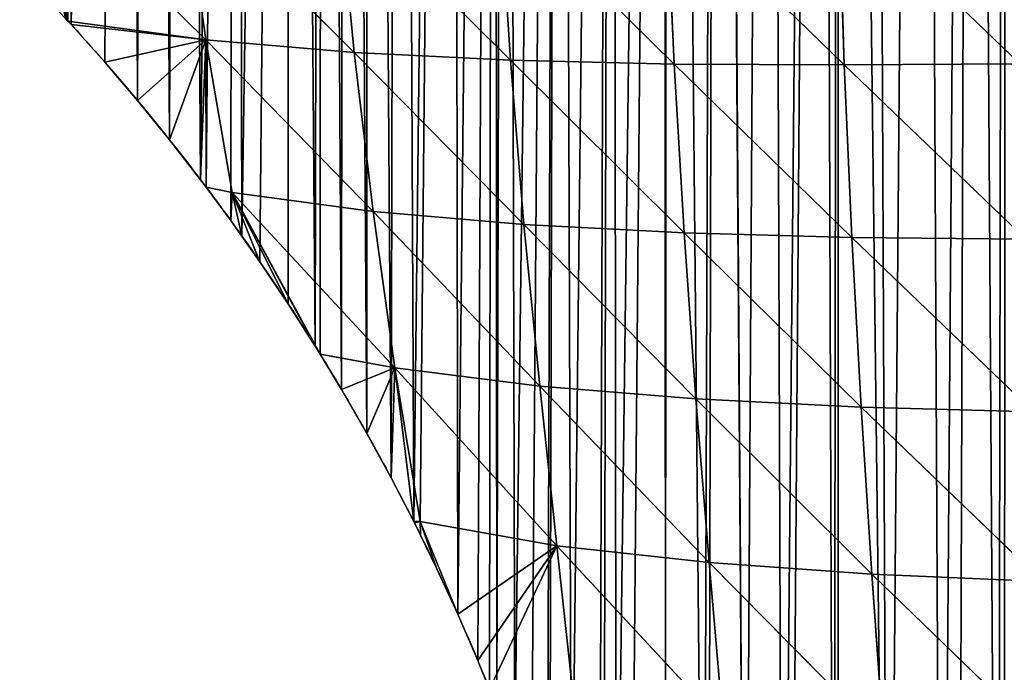
# Model space of a CAD drawing. Extents: x 0 to 4380, y 0 to 5742.
# Drawn here: x 1908 to 2056, y 3617 to 3715 of the extents above; entities that cross this region are included whole.
import ezdxf

# ---------------------------------------------------------------- set-up
doc = ezdxf.new("R2010")
doc.units = 0
doc.header["$LTSCALE"] = 25.4
doc.layers.get('0').update_dxf_attribs({"color": 13, "linetype": 'CONTINUOUS'})

msp = doc.modelspace()

# ---------------------------------------------------------------- linework, layer by layer
at = {"color": 251}
for p, q in [((1910.75, 3737.44, 43.05), (1915.63, 3715.01, 0.03)), ((1910.75, 3737.44, 43.05), (1915.63, 3715.01, 0.03)), ((1936.29, 3712.19, 49.24), (1910.75, 3737.44, 43.05)), ((1936.29, 3712.19, 49.24), (1910.75, 3737.44, 43.05)), ((1933, 3735.76, 86.1), (1936.29, 3712.19, 49.24)), ((1933, 3735.76, 86.1), (1958.53, 3710.31, 94.69)), ((1933, 3735.76, 86.1), (1958.53, 3710.31, 94.69)), ((1933, 3735.76, 86.1), (1936.29, 3712.19, 49.24)), ((1956.18, 3734.78, 125.84), (1958.53, 3710.31, 94.69)), ((1956.18, 3734.78, 125.84), (1981.97, 3709.16, 135.24)), ((1956.18, 3734.78, 125.84), (1958.53, 3710.31, 94.69)), ((1956.18, 3734.78, 125.84), (1981.97, 3709.16, 135.24)), ((1980.32, 3734.38, 161.6), (1981.97, 3709.16, 135.24)), ((1980.32, 3734.38, 161.6), (2006.52, 3708.57, 170.57)), ((1980.32, 3734.38, 161.6), (1981.97, 3709.16, 135.24)), ((1980.32, 3734.38, 161.6), (2006.52, 3708.57, 170.57)), ((2005.35, 3734.42, 192.99), (2006.52, 3708.57, 170.57)), ((2005.35, 3734.42, 192.99), (2032.04, 3708.43, 200.62)), ((2005.35, 3734.42, 192.99), (2032.04, 3708.43, 200.62)), ((2005.35, 3734.42, 192.99), (2006.52, 3708.57, 170.57)), ((2031.18, 3734.78, 219.86), (2032.04, 3708.43, 200.62)), ((2031.18, 3734.78, 219.86), (2058.36, 3708.61, 225.48)), ((2031.18, 3734.78, 219.86), (2058.36, 3708.61, 225.48)), ((2031.18, 3734.78, 219.86), (2032.04, 3708.43, 200.62)), ((1915.63, 3715.01, 0.03), (1936.29, 3712.19, 49.24)), ((1915.63, 3715.01, 0.03), (1936.29, 3712.19, 49.24)), ((1936.29, 3712.19, 49.24), (1916.1, 3714.51, 0.03)), ((1936.29, 3712.19, 49.24), (1916.1, 3714.51, 0.03)), ((1936.29, 3712.19, 49.24), (1921.15, 3708.85, 0.03)), ((1936.29, 3712.19, 49.24), (1921.15, 3708.85, 0.03)), ((1936.29, 3712.19, 49.24), (1926.07, 3703.08, 0.03)), ((1936.29, 3712.19, 49.24), (1926.07, 3703.08, 0.03)), ((1936.29, 3712.19, 49.24), (1930.86, 3697.2, 0.03)), ((1936.29, 3712.19, 49.24), (1930.86, 3697.2, 0.03)), ((1936.29, 3712.19, 49.24), (1935.52, 3691.22, 0.03)), ((1936.29, 3712.19, 49.24), (1935.52, 3691.22, 0.03)), ((1936.29, 3712.19, 49.24), (1958.53, 3710.31, 94.69)), ((1936.29, 3712.19, 49.24), (1940.25, 3689.29, 11.43)), ((1936.29, 3712.19, 49.24), (1961.38, 3686.44, 62.63)), ((1936.29, 3712.19, 49.24), (1961.38, 3686.44, 62.63)), ((1936.29, 3712.19, 49.24), (1958.53, 3710.31, 94.69)), ((1936.29, 3712.19, 49.24), (1936.34, 3690.1, 0.03)), ((1936.29, 3712.19, 49.24), (1936.34, 3690.1, 0.03)), ((1936.29, 3712.19, 49.24), (1940.25, 3689.29, 11.43)), ((1958.53, 3710.31, 94.69), (1961.38, 3686.44, 62.63)), ((1958.53, 3710.31, 94.69), (1984.01, 3684.49, 107.84)), ((1958.53, 3710.31, 94.69), (1981.97, 3709.16, 135.24)), ((1958.53, 3710.31, 94.69), (1984.01, 3684.49, 107.84)), ((1958.53, 3710.31, 94.69), (1981.97, 3709.16, 135.24)), ((1958.53, 3710.31, 94.69), (1961.38, 3686.44, 62.63)), ((1981.97, 3709.16, 135.24), (2006.52, 3708.57, 170.57)), ((1981.97, 3709.16, 135.24), (1984.01, 3684.49, 107.84)), ((1981.97, 3709.16, 135.24), (2008.01, 3683.25, 146.87)), ((1981.97, 3709.16, 135.24), (1984.01, 3684.49, 107.84)), ((1981.97, 3709.16, 135.24), (2008.01, 3683.25, 146.87)), ((1981.97, 3709.16, 135.24), (2006.52, 3708.57, 170.57)), ((2006.52, 3708.57, 170.57), (2008.01, 3683.25, 146.87)), ((2006.52, 3708.57, 170.57), (2033.17, 3682.56, 179.79)), ((2006.52, 3708.57, 170.57), (2032.04, 3708.43, 200.62)), ((2006.52, 3708.57, 170.57), (2033.17, 3682.56, 179.79)), ((2006.52, 3708.57, 170.57), (2032.04, 3708.43, 200.62)), ((2006.52, 3708.57, 170.57), (2008.01, 3683.25, 146.87)), ((2032.04, 3708.43, 200.62), (2058.36, 3708.61, 225.48)), ((2032.04, 3708.43, 200.62), (2058.36, 3708.61, 225.48)), ((2032.04, 3708.43, 200.62), (2033.17, 3682.56, 179.79)), ((2032.04, 3708.43, 200.62), (2059.26, 3682.3, 206.87)), ((2032.04, 3708.43, 200.62), (2033.17, 3682.56, 179.79)), ((2032.04, 3708.43, 200.62), (2059.26, 3682.3, 206.87)), ((1936.34, 3690.1, 0.03), (1940.25, 3689.29, 11.43)), ((1936.34, 3690.1, 0.03), (1940.25, 3689.29, 11.43)), ((1940.25, 3689.29, 11.43), (1940.03, 3685.12, 0.03)), ((1940.25, 3689.29, 11.43), (1940.03, 3685.12, 0.03)), ((1940.25, 3689.29, 11.43), (1944.41, 3678.93, 0.03)), ((1940.25, 3689.29, 11.43), (1948.64, 3672.64, 0.03)), ((1940.25, 3689.29, 11.43), (1941.69, 3682.77, 0.03)), ((1940.25, 3689.29, 11.43), (1944.41, 3678.93, 0.03)), ((1940.25, 3689.29, 11.43), (1961.38, 3686.44, 62.63)), ((1940.25, 3689.29, 11.43), (1952.72, 3666.25, 0.03)), ((1940.25, 3689.29, 11.43), (1953.43, 3665.09, 0.03)), ((1964.65, 3663.02, 31.07), (1940.25, 3689.29, 11.43)), ((1940.25, 3689.29, 11.43), (1961.38, 3686.44, 62.63)), ((1940.25, 3689.29, 11.43), (1948.64, 3672.64, 0.03)), ((1940.25, 3689.29, 11.43), (1952.72, 3666.25, 0.03)), ((1940.25, 3689.29, 11.43), (1953.43, 3665.09, 0.03)), ((1964.65, 3663.02, 31.07), (1940.25, 3689.29, 11.43)), ((1940.25, 3689.29, 11.43), (1941.69, 3682.77, 0.03)), ((1961.38, 3686.44, 62.63), (1964.65, 3663.02, 31.07)), ((1961.38, 3686.44, 62.63), (1986.38, 3660.27, 80.6)), ((1961.38, 3686.44, 62.63), (1984.01, 3684.49, 107.84)), ((1961.38, 3686.44, 62.63), (1986.38, 3660.27, 80.6)), ((1961.38, 3686.44, 62.63), (1984.01, 3684.49, 107.84)), ((1961.38, 3686.44, 62.63), (1964.65, 3663.02, 31.07)), ((1984.01, 3684.49, 107.84), (1986.38, 3660.27, 80.6)), ((1984.01, 3684.49, 107.84), (2009.78, 3658.37, 122.84)), ((1984.01, 3684.49, 107.84), (2008.01, 3683.25, 146.87)), ((1984.01, 3684.49, 107.84), (1986.38, 3660.27, 80.6)), ((1984.01, 3684.49, 107.84), (2009.78, 3658.37, 122.84)), ((1984.01, 3684.49, 107.84), (2008.01, 3683.25, 146.87)), ((2008.01, 3683.25, 146.87), (2033.17, 3682.56, 179.79)), ((2008.01, 3683.25, 146.87), (2009.78, 3658.37, 122.84)), ((2008.01, 3683.25, 146.87), (2034.55, 3657.14, 158.1)), ((2008.01, 3683.25, 146.87), (2034.55, 3657.14, 158.1)), ((2008.01, 3683.25, 146.87), (2033.17, 3682.56, 179.79)), ((2008.01, 3683.25, 146.87), (2009.78, 3658.37, 122.84)), ((2033.17, 3682.56, 179.79), (2034.55, 3657.14, 158.1)), ((2033.17, 3682.56, 179.79), (2060.39, 3656.44, 186.92)), ((2033.17, 3682.56, 179.79), (2059.26, 3682.3, 206.87)), ((2033.17, 3682.56, 179.79), (2034.55, 3657.14, 158.1)), ((2033.17, 3682.56, 179.79), (2060.39, 3656.44, 186.92)), ((2033.17, 3682.56, 179.79), (2059.26, 3682.3, 206.87)), ((1953.43, 3665.09, 0.03), (1964.65, 3663.02, 31.07)), ((1953.43, 3665.09, 0.03), (1964.65, 3663.02, 31.07)), ((1964.65, 3663.02, 31.07), (1956.66, 3659.77, 0.03)), ((1964.65, 3663.02, 31.07), (1956.66, 3659.77, 0.03)), ((1964.65, 3663.02, 31.07), (1960.45, 3653.2, 0.03)), ((1964.65, 3663.02, 31.07), (1960.45, 3653.2, 0.03)), ((1964.65, 3663.02, 31.07), (1964.09, 3646.54, 0.03)), ((1964.65, 3663.02, 31.07), (1964.09, 3646.54, 0.03)), ((1964.65, 3663.02, 31.07), (1968.42, 3640.01, 0.03)), ((1964.65, 3663.02, 31.07), (1988.95, 3636.34, 54.83)), ((1964.65, 3663.02, 31.07), (1986.38, 3660.27, 80.6)), ((1964.65, 3663.02, 31.07), (1988.95, 3636.34, 54.83)), ((1964.65, 3663.02, 31.07), (1986.38, 3660.27, 80.6)), ((1964.65, 3663.02, 31.07), (1967.48, 3639.99, 0.03)), ((1964.65, 3663.02, 31.07), (1967.48, 3639.99, 0.03)), ((1964.65, 3663.02, 31.07), (1968.42, 3640.01, 0.03)), ((1986.38, 3660.27, 80.6), (1988.95, 3636.34, 54.83)), ((1986.38, 3660.27, 80.6), (2011.77, 3633.84, 99.43)), ((1986.38, 3660.27, 80.6), (2009.78, 3658.37, 122.84)), ((1986.38, 3660.27, 80.6), (1988.95, 3636.34, 54.83)), ((1986.38, 3660.27, 80.6), (2011.77, 3633.84, 99.43)), ((1986.38, 3660.27, 80.6), (2009.78, 3658.37, 122.84)), ((2009.78, 3658.37, 122.84), (2011.77, 3633.84, 99.43)), ((2009.78, 3658.37, 122.84), (2036.15, 3632.11, 136.19)), ((2009.78, 3658.37, 122.84), (2034.55, 3657.14, 158.1)), ((2009.78, 3658.37, 122.84), (2036.15, 3632.11, 136.19)), ((2009.78, 3658.37, 122.84), (2034.55, 3657.14, 158.1)), ((2009.78, 3658.37, 122.84), (2011.77, 3633.84, 99.43)), ((2034.55, 3657.14, 158.1), (2036.15, 3632.11, 136.19)), ((2034.55, 3657.14, 158.1), (2061.73, 3630.99, 166.07)), ((2034.55, 3657.14, 158.1), (2060.39, 3656.44, 186.92)), ((2034.55, 3657.14, 158.1), (2061.73, 3630.99, 166.07)), ((2034.55, 3657.14, 158.1), (2060.39, 3656.44, 186.92)), ((2034.55, 3657.14, 158.1), (2036.15, 3632.11, 136.19)), ((1967.48, 3639.99, 0.03), (1968.42, 3640.01, 0.03)), ((1967.48, 3639.99, 0.03), (1968.42, 3640.01, 0.03)), ((1967.48, 3639.99, 0.03), (1968.42, 3640.01, 0.03)), ((1968.42, 3640.01, 0.03), (1967.57, 3639.81, 0.03)), ((1968.42, 3640.01, 0.03), (1967.57, 3639.81, 0.03)), ((1968.42, 3640.01, 0.03), (1988.95, 3636.34, 54.83)), ((1968.42, 3640.01, 0.03), (1968.48, 3637.94, 0.03)), ((1968.42, 3640.01, 0.03), (1970.9, 3632.99, 0.03)), ((1968.42, 3640.01, 0.03), (1974.07, 3626.1, 0.03)), ((1968.42, 3640.01, 0.03), (1974.07, 3626.1, 0.03)), ((1968.42, 3640.01, 0.03), (1988.95, 3636.34, 54.83)), ((1968.42, 3640.01, 0.03), (1974.07, 3626.1, 0.03)), ((1968.42, 3640.01, 0.03), (1970.9, 3632.99, 0.03)), ((1968.42, 3640.01, 0.03), (1968.48, 3637.94, 0.03)), ((1988.95, 3636.34, 54.83), (1974.07, 3626.1, 0.03)), ((1988.95, 3636.34, 54.83), (1974.07, 3626.1, 0.03)), ((1988.95, 3636.34, 54.83), (1977.08, 3619.15, 0.03)), ((1988.95, 3636.34, 54.83), (1977.08, 3619.15, 0.03)), ((1988.95, 3636.34, 54.83), (1978.84, 3614.81, 0.03)), ((1988.95, 3636.34, 54.83), (1978.84, 3614.81, 0.03)), ((1988.95, 3636.34, 54.83), (2011.77, 3633.84, 99.43)), ((1988.95, 3636.34, 54.83), (1991.51, 3612.44, 33)), ((1988.95, 3636.34, 54.83), (2013.89, 3609.52, 77.58)), ((1988.95, 3636.34, 54.83), (2013.89, 3609.52, 77.58)), ((1988.95, 3636.34, 54.83), (2011.77, 3633.84, 99.43)), ((1988.95, 3636.34, 54.83), (1991.51, 3612.44, 33)), ((2011.77, 3633.84, 99.43), (2013.89, 3609.52, 77.58)), ((2011.77, 3633.84, 99.43), (2037.94, 3607.4, 114.46)), ((2011.77, 3633.84, 99.43), (2036.15, 3632.11, 136.19)), ((2011.77, 3633.84, 99.43), (2037.94, 3607.4, 114.46)), ((2011.77, 3633.84, 99.43), (2036.15, 3632.11, 136.19)), ((2011.77, 3633.84, 99.43), (2013.89, 3609.52, 77.58)), ((2036.15, 3632.11, 136.19), (2061.73, 3630.99, 166.07)), ((2036.15, 3632.11, 136.19), (2037.94, 3607.4, 114.46)), ((2036.15, 3632.11, 136.19), (2063.26, 3605.93, 144.55)), ((2036.15, 3632.11, 136.19), (2037.94, 3607.4, 114.46)), ((2036.15, 3632.11, 136.19), (2063.26, 3605.93, 144.55)), ((2036.15, 3632.11, 136.19), (2061.73, 3630.99, 166.07))]:
    msp.add_line(p, q, dxfattribs=at)
at = {"color": 251, "extrusion": (-1.2973e-19, -5.56961e-20, -1)}
msp.add_arc((-1671.89, 3491.15, -0.03), 330.95, 137.3393, 137.4342, dxfattribs=at)
msp.add_arc((-1671.89, 3491.15, -0.03), 330.95, 137.3393, 137.4342, dxfattribs=at)
at = {"color": 251, "extrusion": (-1.29742e-19, -5.55655e-20, -1)}
msp.add_arc((-1671.89, 3491.15, -0.03), 330.95, 137.4342, 143.0457, dxfattribs=at)
msp.add_arc((-1671.89, 3491.15, -0.03), 330.95, 137.4342, 143.0457, dxfattribs=at)
msp.add_arc((-1671.89, 3491.15, -0.03), 330.95, 137.4342, 143.0457, dxfattribs=at)
msp.add_arc((-1671.89, 3491.15, -0.03), 330.95, 137.4342, 143.0457, dxfattribs=at)
msp.add_arc((-1671.89, 3491.15, -0.03), 330.95, 137.4342, 143.0457, dxfattribs=at)
msp.add_arc((-1671.89, 3491.15, -0.03), 330.95, 137.4342, 143.0457, dxfattribs=at)
msp.add_arc((-1671.89, 3491.15, -0.03), 330.95, 137.4342, 143.0457, dxfattribs=at)
at = {"color": 251, "extrusion": (-1.30288e-19, -4.82874e-20, -1)}
msp.add_arc((-1671.89, 3491.15, -0.03), 330.95, 143.0457, 144.6169, dxfattribs=at)
msp.add_arc((-1671.89, 3491.15, -0.03), 330.95, 143.0457, 144.6169, dxfattribs=at)
msp.add_arc((-1671.89, 3491.15, -0.03), 330.95, 143.0457, 144.6169, dxfattribs=at)
at = {"color": 251, "extrusion": (-1.30373e-19, -4.63774e-20, -1)}
msp.add_arc((-1671.89, 3491.15, -0.03), 330.95, 144.6169, 148.2919, dxfattribs=at)
msp.add_arc((-1671.89, 3491.15, -0.03), 330.95, 144.6169, 148.2919, dxfattribs=at)
msp.add_arc((-1671.89, 3491.15, -0.03), 330.95, 144.6169, 148.2919, dxfattribs=at)
msp.add_arc((-1671.89, 3491.15, -0.03), 330.95, 144.6169, 148.2919, dxfattribs=at)
msp.add_arc((-1671.89, 3491.15, -0.03), 330.95, 144.6169, 148.2919, dxfattribs=at)
at = {"color": 251, "extrusion": (-1.30487e-19, -4.21131e-20, -1)}
msp.add_arc((-1671.89, 3491.15, -0.03), 330.95, 148.2919, 153.2737, dxfattribs=at)
msp.add_arc((-1671.89, 3491.15, -0.03), 330.95, 148.2919, 153.2737, dxfattribs=at)
msp.add_arc((-1671.89, 3491.15, -0.03), 330.95, 148.2919, 153.2737, dxfattribs=at)
msp.add_arc((-1671.89, 3491.15, -0.03), 330.95, 148.2919, 153.2737, dxfattribs=at)
msp.add_arc((-1671.89, 3491.15, -0.03), 330.95, 148.2919, 153.2737, dxfattribs=at)
at = {"color": 251, "extrusion": (-1.3055e-19, -3.67713e-20, -1)}
msp.add_arc((-1671.89, 3491.15, -0.03), 330.95, 153.2737, 153.6693, dxfattribs=at)
msp.add_arc((-1671.89, 3491.15, -0.03), 330.95, 153.2737, 153.6693, dxfattribs=at)
at = {"color": 251, "extrusion": (-1.3056e-19, -3.637e-20, -1)}
msp.add_arc((-1671.89, 3491.15, -0.03), 330.95, 153.6693, 155.9345, dxfattribs=at)
msp.add_arc((-1671.89, 3491.15, -0.03), 330.95, 153.6693, 155.9345, dxfattribs=at)
at = {"color": 251, "extrusion": (-1.30759e-19, -3.3708e-20, -1)}
msp.add_arc((-1671.89, 3491.15, -0.03), 330.95, 155.9345, 158.0578, dxfattribs=at)
msp.add_arc((-1671.89, 3491.15, -0.03), 330.95, 155.9345, 158.0578, dxfattribs=at)
msp.add_arc((-1671.89, 3491.15, -0.03), 330.95, 155.9345, 158.0578, dxfattribs=at)

# ---------------------------------------------------------------- meshes
at = {"color": 251}
mesh = msp.add_polyface(dxfattribs=at)
corners = [(1819.8, 3787.2, 0.03), (1821.99, 4187.94, 0.03), (1826.55, 3783.74, 0.03), (1825.19, 4187.43, 0.03), (1830.65, 4186.55, 0.03), (1833.21, 3780.12, 0.03), (1839.28, 4185.03, 0.03), (1836.94, 3777.98, 0.03), (1839.79, 3776.35, 0.03), (1847.89, 4183.39, 0.03), (1846.28, 3772.42, 0.03), (1852.68, 3768.35, 0.03), (1850.83, 4182.79, 0.03), (1856.48, 4181.64, 0.03), (1858.62, 3764.38, 0.03), (1865.04, 4179.76, 0.03), (1858.98, 3764.14, 0.03), (1862.92, 3761.37, 0.03), (1865.19, 3759.78, 0.03), (1873.57, 4177.76, 0.03), (1871.29, 3755.28, 0.03), (1877.29, 3750.64, 0.03), (1876.49, 4177.03, 0.03), (1882.08, 4175.64, 0.03), (1883.18, 3745.87, 0.03), (1890.55, 4173.41, 0.03), (1888.96, 3740.96, 0.03), (1889.01, 3740.91, 0.03), (1890.28, 3739.79, 0.03), (1894.63, 3735.92, 0.03), (1890.68, 4173.37, 0.03), (1898.99, 4171.05, 0.03), (1900.18, 3730.75, 0.03), (1902.2, 4170.11, 0.03), (1905.61, 3725.46, 0.03), (1907.4, 4168.58, 0.03), (1910.92, 3720.04, 0.03), (1915.78, 4165.99, 0.03), (1915.25, 3715.41, 0.03), (1916.1, 3714.51, 0.03), (1924.11, 4163.29, 0.03), (1926.07, 3703.08, 0.03), (1927.94, 4161.99, 0.03), (1930.86, 3697.2, 0.03), (1932.41, 4160.46, 0.03)]
mesh.append_faces([[corners[k] for k in face] for face in [(0, 1, 2), (2, 4, 5), (5, 6, 7), (7, 6, 8), (8, 9, 10), (10, 9, 11), (11, 13, 14), (14, 15, 16), (16, 15, 17), (17, 15, 18), (18, 19, 20), (20, 19, 21), (21, 23, 24), (24, 25, 26), (26, 25, 27), (27, 25, 28), (28, 25, 29), (29, 31, 32), (32, 33, 34), (34, 35, 36), (36, 37, 38)]], dxfattribs={"vtx0": -1, "vtx1": -1, "color": 251})
mesh.append_faces([[corners[k] for k in face] for face in [(2, 1, 3), (2, 3, 4), (5, 4, 6), (8, 6, 9), (11, 9, 12), (11, 12, 13), (14, 13, 15), (18, 15, 19), (21, 19, 22), (21, 22, 23), (24, 23, 25), (29, 25, 30), (29, 30, 31), (32, 31, 33), (34, 33, 35), (36, 35, 37), (39, 37, 40), (41, 40, 42), (43, 42, 44)]], dxfattribs={"vtx0": -1, "vtx2": -1, "color": 251})
mesh = msp.add_polyface(dxfattribs=at)
corners = [(1915.25, 3715.41, 0.03), (1915.78, 4165.99, 0.03), (1915.63, 3715.01, 0.03), (1916.1, 3714.51, 0.03), (1924.11, 4163.29, 0.03), (1921.15, 3708.85, 0.03), (1926.07, 3703.08, 0.03), (1927.94, 4161.99, 0.03), (1930.86, 3697.2, 0.03), (1932.41, 4160.46, 0.03), (1935.52, 3691.22, 0.03), (1940.67, 4157.53, 0.03), (1936.34, 3690.1, 0.03), (1940.03, 3685.12, 0.03), (1941.69, 3682.77, 0.03), (1948.88, 4154.47, 0.03), (1944.41, 3678.93, 0.03), (1948.64, 3672.64, 0.03), (1952.72, 3666.25, 0.03), (1953.71, 4152.6, 0.03), (1953.43, 3665.09, 0.03), (1956.66, 3659.77, 0.03), (1957.05, 4151.3, 0.03), (1960.45, 3653.2, 0.03), (1960.59, 4149.87, 0.03), (1964.09, 3646.54, 0.03), (1965.18, 4148.02, 0.03), (1967.48, 3639.99, 0.03), (1973.26, 4144.62, 0.03), (1968.42, 3640.01, 0.03), (1974.07, 3626.1, 0.03), (1979.52, 4141.89, 0.03), (1977.08, 3619.15, 0.03), (1978.84, 3614.81, 0.03), (1979.93, 3612.12, 0.03), (1981.29, 4141.11, 0.03), (1982.63, 3605.03, 0.03), (1989.27, 4137.49, 0.03), (1985.15, 3597.88, 0.03), (1987.52, 3590.67, 0.03), (1987.9, 3589.56, 0.03), (1991.14, 3580.13, 0.03), (1997.21, 4133.76, 0.03), (1995.32, 3569.8, 0.03), (1995.98, 3568.36, 0.03), (1997.85, 3564.35, 0.03), (2005.08, 4129.92, 0.03), (2000.02, 3559.69, 0.03), (2005.25, 3549.84, 0.03), (2005.37, 4129.77, 0.03), (2010.98, 3540.28, 0.03), (2012.91, 4125.97, 0.03), (2011.68, 3539.24, 0.03), (2017.2, 3531.03, 0.03), (2020.67, 4121.9, 0.03), (2022.77, 3523.62, 0.03), (2028.38, 4117.73, 0.03), (2023.9, 3522.12, 0.03), (2030.46, 3514.27, 0.03), (2031.27, 4116.12, 0.03), (2031.05, 3513.56, 0.03)]
mesh.append_faces([[corners[k] for k in face] for face in [(0, 1, 2), (2, 1, 3), (3, 4, 5), (5, 4, 6), (6, 7, 8), (8, 9, 10), (10, 11, 12), (12, 11, 13), (13, 11, 14), (14, 15, 16), (16, 15, 17), (17, 15, 18), (18, 19, 20), (20, 19, 21), (21, 22, 23), (23, 24, 25), (25, 26, 27), (27, 28, 29), (29, 28, 30), (30, 31, 32), (32, 31, 33), (33, 31, 34), (34, 35, 36), (36, 37, 38), (38, 37, 39), (39, 37, 40), (40, 37, 41), (41, 42, 43), (43, 42, 44), (44, 42, 45), (45, 46, 47), (47, 46, 48), (48, 49, 50), (50, 51, 52), (52, 51, 53), (53, 54, 55), (55, 56, 57), (57, 56, 58), (58, 59, 60)]], dxfattribs={"vtx0": -1, "vtx1": -1, "color": 251})
mesh = msp.add_polyface(dxfattribs=at)
corners = [(1935.52, 3691.22, 0.03), (1932.41, 4160.46, 0.03), (1940.67, 4157.53, 0.03), (1941.69, 3682.77, 0.03), (1948.88, 4154.47, 0.03), (1952.72, 3666.25, 0.03), (1953.71, 4152.6, 0.03), (1956.66, 3659.77, 0.03), (1957.05, 4151.3, 0.03), (1960.45, 3653.2, 0.03), (1960.59, 4149.87, 0.03), (1964.09, 3646.54, 0.03), (1965.18, 4148.02, 0.03), (1967.48, 3639.99, 0.03), (1973.26, 4144.62, 0.03), (1974.07, 3626.1, 0.03), (1979.52, 4141.89, 0.03), (1979.93, 3612.12, 0.03), (1981.29, 4141.11, 0.03), (1982.63, 3605.03, 0.03), (1989.27, 4137.49, 0.03), (1991.14, 3580.13, 0.03), (1997.21, 4133.76, 0.03), (1997.85, 3564.35, 0.03), (2005.08, 4129.92, 0.03), (2005.25, 3549.84, 0.03), (2005.37, 4129.77, 0.03), (2010.98, 3540.28, 0.03), (2012.91, 4125.97, 0.03), (2017.2, 3531.03, 0.03), (2013.08, 4125.88, 0.03), (2020.67, 4121.9, 0.03), (2022.77, 3523.62, 0.03), (2028.38, 4117.73, 0.03), (2030.46, 3514.27, 0.03), (2031.27, 4116.12, 0.03), (2038.64, 3505.4, 0.03), (2036.03, 4113.46, 0.03), (2043.62, 4109.07, 0.03), (2046.64, 3497.64, 0.03), (2051.15, 4104.58, 0.03), (2055.04, 3490.3, 0.03), (2056.18, 4101.61, 0.03), (2063.8, 3483.41, 0.03), (2056.34, 4101.51, 0.03), (2057.21, 4101.03, 0.03), (2061.61, 4098.57, 0.03), (2066.94, 4095.74, 0.03), (2072.92, 3476.99, 0.03), (2072.33, 4093.04, 0.03), (2077.79, 4090.46, 0.03), (2082.35, 3471.06, 0.03), (2083.08, 4088.1, 0.03), (2092.09, 3465.62, 0.03), (2083.3, 4088.01, 0.03), (2088.87, 4085.68, 0.03), (2094.49, 4083.48, 0.03), (2101.08, 3461.19, 0.03), (2100.15, 4081.41, 0.03), (2105.87, 4079.48, 0.03), (2112.33, 3456.3, 0.03), (2108.86, 4078.54, 0.03), (2111.55, 4077.69, 0.03), (2111.63, 4077.67, 0.03), (2117.42, 4076, 0.03), (2122.79, 3452.45, 0.03), (2123.26, 4074.46, 0.03), (2126.87, 3451.18, 0.03), (2129.12, 4073.05, 0.03)]
mesh.append_faces([[corners[k] for k in face] for face in [(0, 1, 2), (3, 2, 4), (5, 4, 6), (7, 6, 8), (9, 8, 10), (11, 10, 12), (13, 12, 14), (15, 14, 16), (17, 16, 18), (19, 18, 20), (21, 20, 22), (23, 22, 24), (25, 24, 26), (27, 26, 28), (29, 28, 30), (29, 30, 31), (32, 31, 33), (34, 33, 35), (36, 35, 37), (36, 37, 38), (39, 38, 40), (41, 40, 42), (43, 42, 44), (43, 44, 45), (43, 45, 46), (43, 46, 47), (48, 47, 49), (48, 49, 50), (51, 50, 52), (53, 52, 54), (53, 54, 55), (53, 55, 56), (57, 56, 58), (57, 58, 59), (60, 59, 61), (60, 61, 62), (60, 62, 63), (60, 63, 64), (65, 64, 66), (67, 66, 68)]], dxfattribs={"vtx0": -1, "vtx2": -1, "color": 251})
mesh = msp.add_polyface(dxfattribs=at)
corners = [(2031.05, 3513.56, 0.03), (2031.27, 4116.12, 0.03), (2038.64, 3505.4, 0.03), (2043.62, 4109.07, 0.03), (2046.64, 3497.64, 0.03), (2051.15, 4104.58, 0.03), (2049.09, 3495.5, 0.03), (2055.04, 3490.3, 0.03), (2056.18, 4101.61, 0.03), (2056.05, 3489.5, 0.03), (2063.8, 3483.41, 0.03), (2066.94, 4095.74, 0.03), (2072.92, 3476.99, 0.03), (2077.79, 4090.46, 0.03), (2075.16, 3475.58, 0.03), (2082.35, 3471.06, 0.03), (2083.08, 4088.1, 0.03), (2092.09, 3465.62, 0.03), (2094.49, 4083.48, 0.03), (2093.21, 3465.07, 0.03), (2101.08, 3461.19, 0.03), (2105.87, 4079.48, 0.03), (2102.09, 3460.7, 0.03), (2112.33, 3456.3, 0.03), (2117.42, 4076, 0.03), (2122.79, 3452.45, 0.03), (2123.26, 4074.46, 0.03), (2126.87, 3451.18, 0.03), (2129.12, 4073.05, 0.03), (2133.44, 3449.14, 0.03), (2134.56, 4071.88, 0.03), (2144.25, 3446.4, 0.03), (2135.02, 4071.78, 0.03), (2140.95, 4070.65, 0.03), (2146.9, 4069.65, 0.03), (2152.56, 3444.74, 0.03), (2152.87, 4068.79, 0.03), (2155.18, 3444.22, 0.03), (2158.86, 4068.06, 0.03), (2166.21, 3442.61, 0.03), (2160.17, 4067.93, 0.03), (2164.86, 4067.47, 0.03), (2170.88, 4067.02, 0.03), (2174.09, 3441.88, 0.03), (2176.91, 4066.71, 0.03), (2178.14, 3442, 0.03), (2182.94, 4066.54, 0.03), (2203.66, 3441.53, 0.03), (2185.72, 4066.52, 0.03), (2188.97, 4066.51, 0.03), (2195, 4066.61, 0.03), (2201.03, 4066.85, 0.03), (2207.05, 4067.23, 0.03)]
mesh.append_faces([[corners[k] for k in face] for face in [(0, 1, 2), (2, 3, 4), (4, 5, 6), (6, 5, 7), (7, 8, 9), (9, 8, 10), (10, 11, 12), (12, 13, 14), (14, 13, 15), (15, 16, 17), (17, 18, 19), (19, 18, 20), (20, 21, 22), (22, 21, 23), (23, 24, 25), (25, 26, 27), (27, 28, 29), (29, 30, 31), (31, 34, 35), (35, 36, 37), (37, 38, 39), (39, 42, 43), (43, 44, 45), (45, 46, 47)]], dxfattribs={"vtx0": -1, "vtx1": -1, "color": 251})
mesh.append_faces([[corners[k] for k in face] for face in [(29, 28, 30), (31, 30, 32), (31, 32, 33), (31, 33, 34), (35, 34, 36), (37, 36, 38), (39, 38, 40), (39, 40, 41), (39, 41, 42), (43, 42, 44), (45, 44, 46), (47, 46, 48), (47, 48, 49), (47, 49, 50), (47, 50, 51), (47, 51, 52)]], dxfattribs={"vtx0": -1, "vtx2": -1, "color": 251})
mesh = msp.add_polyface(dxfattribs=at)
corners = [(1910.75, 3737.44, 43.05), (1915.63, 3715.01, 0.03), (1915.25, 3715.41, 0.03)]
mesh.append_faces([[corners[k] for k in face] for face in [(0, 1, 2)]], dxfattribs={"color": 251})
mesh = msp.add_polyface(dxfattribs=at)
corners = [(1910.75, 3737.44, 43.05), (1936.29, 3712.19, 49.24), (1915.63, 3715.01, 0.03)]
mesh.append_faces([[corners[k] for k in face] for face in [(0, 1, 2)]], dxfattribs={"color": 251})
mesh = msp.add_polyface(dxfattribs=at)
corners = [(1910.75, 3737.44, 43.05), (1933, 3735.76, 86.1), (1936.29, 3712.19, 49.24)]
mesh.append_faces([[corners[k] for k in face] for face in [(0, 1, 2)]], dxfattribs={"color": 251})
mesh = msp.add_polyface(dxfattribs=at)
corners = [(1933, 3735.76, 86.1), (1958.53, 3710.31, 94.69), (1936.29, 3712.19, 49.24)]
mesh.append_faces([[corners[k] for k in face] for face in [(0, 1, 2)]], dxfattribs={"color": 251})
mesh = msp.add_polyface(dxfattribs=at)
corners = [(1933, 3735.76, 86.1), (1956.18, 3734.78, 125.84), (1958.53, 3710.31, 94.69)]
mesh.append_faces([[corners[k] for k in face] for face in [(0, 1, 2)]], dxfattribs={"color": 251})
mesh = msp.add_polyface(dxfattribs=at)
corners = [(2058.36, 3708.61, 225.48), (2031.18, 3734.78, 219.86), (2057.68, 3735.37, 242.18)]
mesh.append_faces([[corners[k] for k in face] for face in [(0, 1, 2)]], dxfattribs={"color": 251})
mesh = msp.add_polyface(dxfattribs=at)
corners = [(1956.18, 3734.78, 125.84), (1981.97, 3709.16, 135.24), (1958.53, 3710.31, 94.69)]
mesh.append_faces([[corners[k] for k in face] for face in [(0, 1, 2)]], dxfattribs={"color": 251})
mesh = msp.add_polyface(dxfattribs=at)
corners = [(1956.18, 3734.78, 125.84), (1980.32, 3734.38, 161.6), (1981.97, 3709.16, 135.24)]
mesh.append_faces([[corners[k] for k in face] for face in [(0, 1, 2)]], dxfattribs={"color": 251})
mesh = msp.add_polyface(dxfattribs=at)
corners = [(2005.35, 3734.42, 192.99), (2006.52, 3708.57, 170.57), (1980.32, 3734.38, 161.6)]
mesh.append_faces([[corners[k] for k in face] for face in [(0, 1, 2)]], dxfattribs={"color": 251})
mesh = msp.add_polyface(dxfattribs=at)
corners = [(1980.32, 3734.38, 161.6), (2006.52, 3708.57, 170.57), (1981.97, 3709.16, 135.24)]
mesh.append_faces([[corners[k] for k in face] for face in [(0, 1, 2)]], dxfattribs={"color": 251})
mesh = msp.add_polyface(dxfattribs=at)
corners = [(2031.18, 3734.78, 219.86), (2032.04, 3708.43, 200.62), (2005.35, 3734.42, 192.99)]
mesh.append_faces([[corners[k] for k in face] for face in [(0, 1, 2)]], dxfattribs={"color": 251})
mesh = msp.add_polyface(dxfattribs=at)
corners = [(2005.35, 3734.42, 192.99), (2032.04, 3708.43, 200.62), (2006.52, 3708.57, 170.57)]
mesh.append_faces([[corners[k] for k in face] for face in [(0, 1, 2)]], dxfattribs={"color": 251})
mesh = msp.add_polyface(dxfattribs=at)
corners = [(2058.36, 3708.61, 225.48), (2032.04, 3708.43, 200.62), (2031.18, 3734.78, 219.86)]
mesh.append_faces([[corners[k] for k in face] for face in [(0, 1, 2)]], dxfattribs={"color": 251})
mesh = msp.add_polyface(dxfattribs=at)
corners = [(1915.63, 3715.01, 0.03), (1936.29, 3712.19, 49.24), (1916.1, 3714.51, 0.03)]
mesh.append_faces([[corners[k] for k in face] for face in [(0, 1, 2)]], dxfattribs={"color": 251})
mesh = msp.add_polyface(dxfattribs=at)
corners = [(1916.1, 3714.51, 0.03), (1936.29, 3712.19, 49.24), (1921.15, 3708.85, 0.03)]
mesh.append_faces([[corners[k] for k in face] for face in [(0, 1, 2)]], dxfattribs={"color": 251})
mesh = msp.add_polyface(dxfattribs=at)
corners = [(1936.29, 3712.19, 49.24), (1926.07, 3703.08, 0.03), (1921.15, 3708.85, 0.03)]
mesh.append_faces([[corners[k] for k in face] for face in [(0, 1, 2)]], dxfattribs={"color": 251})
mesh = msp.add_polyface(dxfattribs=at)
corners = [(1936.29, 3712.19, 49.24), (1930.86, 3697.2, 0.03), (1926.07, 3703.08, 0.03)]
mesh.append_faces([[corners[k] for k in face] for face in [(0, 1, 2)]], dxfattribs={"color": 251})
mesh = msp.add_polyface(dxfattribs=at)
corners = [(1936.29, 3712.19, 49.24), (1935.52, 3691.22, 0.03), (1930.86, 3697.2, 0.03)]
mesh.append_faces([[corners[k] for k in face] for face in [(0, 1, 2)]], dxfattribs={"color": 251})
mesh = msp.add_polyface(dxfattribs=at)
corners = [(1936.29, 3712.19, 49.24), (1936.34, 3690.1, 0.03), (1935.52, 3691.22, 0.03)]
mesh.append_faces([[corners[k] for k in face] for face in [(0, 1, 2)]], dxfattribs={"color": 251})
mesh = msp.add_polyface(dxfattribs=at)
corners = [(1936.29, 3712.19, 49.24), (1961.38, 3686.44, 62.63), (1940.25, 3689.29, 11.43)]
mesh.append_faces([[corners[k] for k in face] for face in [(0, 1, 2)]], dxfattribs={"color": 251})
mesh = msp.add_polyface(dxfattribs=at)
corners = [(1936.29, 3712.19, 49.24), (1958.53, 3710.31, 94.69), (1961.38, 3686.44, 62.63)]
mesh.append_faces([[corners[k] for k in face] for face in [(0, 1, 2)]], dxfattribs={"color": 251})
mesh = msp.add_polyface(dxfattribs=at)
corners = [(1936.29, 3712.19, 49.24), (1940.25, 3689.29, 11.43), (1936.34, 3690.1, 0.03)]
mesh.append_faces([[corners[k] for k in face] for face in [(0, 1, 2)]], dxfattribs={"color": 251})
mesh = msp.add_polyface(dxfattribs=at)
corners = [(1958.53, 3710.31, 94.69), (1984.01, 3684.49, 107.84), (1961.38, 3686.44, 62.63)]
mesh.append_faces([[corners[k] for k in face] for face in [(0, 1, 2)]], dxfattribs={"color": 251})
mesh = msp.add_polyface(dxfattribs=at)
corners = [(1958.53, 3710.31, 94.69), (1981.97, 3709.16, 135.24), (1984.01, 3684.49, 107.84)]
mesh.append_faces([[corners[k] for k in face] for face in [(0, 1, 2)]], dxfattribs={"color": 251})
mesh = msp.add_polyface(dxfattribs=at)
corners = [(1981.97, 3709.16, 135.24), (2008.01, 3683.25, 146.87), (1984.01, 3684.49, 107.84)]
mesh.append_faces([[corners[k] for k in face] for face in [(0, 1, 2)]], dxfattribs={"color": 251})
mesh = msp.add_polyface(dxfattribs=at)
corners = [(1981.97, 3709.16, 135.24), (2006.52, 3708.57, 170.57), (2008.01, 3683.25, 146.87)]
mesh.append_faces([[corners[k] for k in face] for face in [(0, 1, 2)]], dxfattribs={"color": 251})
mesh = msp.add_polyface(dxfattribs=at)
corners = [(2006.52, 3708.57, 170.57), (2033.17, 3682.56, 179.79), (2008.01, 3683.25, 146.87)]
mesh.append_faces([[corners[k] for k in face] for face in [(0, 1, 2)]], dxfattribs={"color": 251})
mesh = msp.add_polyface(dxfattribs=at)
corners = [(2006.52, 3708.57, 170.57), (2032.04, 3708.43, 200.62), (2033.17, 3682.56, 179.79)]
mesh.append_faces([[corners[k] for k in face] for face in [(0, 1, 2)]], dxfattribs={"color": 251})
mesh = msp.add_polyface(dxfattribs=at)
corners = [(2059.26, 3682.3, 206.87), (2032.04, 3708.43, 200.62), (2058.36, 3708.61, 225.48)]
mesh.append_faces([[corners[k] for k in face] for face in [(0, 1, 2)]], dxfattribs={"color": 251})
mesh = msp.add_polyface(dxfattribs=at)
corners = [(2032.04, 3708.43, 200.62), (2059.26, 3682.3, 206.87), (2033.17, 3682.56, 179.79)]
mesh.append_faces([[corners[k] for k in face] for face in [(0, 1, 2)]], dxfattribs={"color": 251})
mesh = msp.add_polyface(dxfattribs=at)
corners = [(1936.34, 3690.1, 0.03), (1940.25, 3689.29, 11.43), (1940.03, 3685.12, 0.03)]
mesh.append_faces([[corners[k] for k in face] for face in [(0, 1, 2)]], dxfattribs={"color": 251})
mesh = msp.add_polyface(dxfattribs=at)
corners = [(1940.25, 3689.29, 11.43), (1941.69, 3682.77, 0.03), (1940.03, 3685.12, 0.03)]
mesh.append_faces([[corners[k] for k in face] for face in [(0, 1, 2)]], dxfattribs={"color": 251})
mesh = msp.add_polyface(dxfattribs=at)
corners = [(1940.25, 3689.29, 11.43), (1948.64, 3672.64, 0.03), (1944.41, 3678.93, 0.03)]
mesh.append_faces([[corners[k] for k in face] for face in [(0, 1, 2)]], dxfattribs={"color": 251})
mesh = msp.add_polyface(dxfattribs=at)
corners = [(1940.25, 3689.29, 11.43), (1944.41, 3678.93, 0.03), (1941.69, 3682.77, 0.03)]
mesh.append_faces([[corners[k] for k in face] for face in [(0, 1, 2)]], dxfattribs={"color": 251})
mesh = msp.add_polyface(dxfattribs=at)
corners = [(1940.25, 3689.29, 11.43), (1953.43, 3665.09, 0.03), (1952.72, 3666.25, 0.03)]
mesh.append_faces([[corners[k] for k in face] for face in [(0, 1, 2)]], dxfattribs={"color": 251})
mesh = msp.add_polyface(dxfattribs=at)
corners = [(1940.25, 3689.29, 11.43), (1961.38, 3686.44, 62.63), (1964.65, 3663.02, 31.07)]
mesh.append_faces([[corners[k] for k in face] for face in [(0, 1, 2)]], dxfattribs={"color": 251})
mesh = msp.add_polyface(dxfattribs=at)
corners = [(1940.25, 3689.29, 11.43), (1952.72, 3666.25, 0.03), (1948.64, 3672.64, 0.03)]
mesh.append_faces([[corners[k] for k in face] for face in [(0, 1, 2)]], dxfattribs={"color": 251})
mesh = msp.add_polyface(dxfattribs=at)
corners = [(1940.25, 3689.29, 11.43), (1964.65, 3663.02, 31.07), (1953.43, 3665.09, 0.03)]
mesh.append_faces([[corners[k] for k in face] for face in [(0, 1, 2)]], dxfattribs={"color": 251})
mesh = msp.add_polyface(dxfattribs=at)
corners = [(1961.38, 3686.44, 62.63), (1986.38, 3660.27, 80.6), (1964.65, 3663.02, 31.07)]
mesh.append_faces([[corners[k] for k in face] for face in [(0, 1, 2)]], dxfattribs={"color": 251})
mesh = msp.add_polyface(dxfattribs=at)
corners = [(1961.38, 3686.44, 62.63), (1984.01, 3684.49, 107.84), (1986.38, 3660.27, 80.6)]
mesh.append_faces([[corners[k] for k in face] for face in [(0, 1, 2)]], dxfattribs={"color": 251})
mesh = msp.add_polyface(dxfattribs=at)
corners = [(1984.01, 3684.49, 107.84), (2009.78, 3658.37, 122.84), (1986.38, 3660.27, 80.6)]
mesh.append_faces([[corners[k] for k in face] for face in [(0, 1, 2)]], dxfattribs={"color": 251})
mesh = msp.add_polyface(dxfattribs=at)
corners = [(1984.01, 3684.49, 107.84), (2008.01, 3683.25, 146.87), (2009.78, 3658.37, 122.84)]
mesh.append_faces([[corners[k] for k in face] for face in [(0, 1, 2)]], dxfattribs={"color": 251})
mesh = msp.add_polyface(dxfattribs=at)
corners = [(2008.01, 3683.25, 146.87), (2034.55, 3657.14, 158.1), (2009.78, 3658.37, 122.84)]
mesh.append_faces([[corners[k] for k in face] for face in [(0, 1, 2)]], dxfattribs={"color": 251})
mesh = msp.add_polyface(dxfattribs=at)
corners = [(2008.01, 3683.25, 146.87), (2033.17, 3682.56, 179.79), (2034.55, 3657.14, 158.1)]
mesh.append_faces([[corners[k] for k in face] for face in [(0, 1, 2)]], dxfattribs={"color": 251})
mesh = msp.add_polyface(dxfattribs=at)
corners = [(2033.17, 3682.56, 179.79), (2060.39, 3656.44, 186.92), (2034.55, 3657.14, 158.1)]
mesh.append_faces([[corners[k] for k in face] for face in [(0, 1, 2)]], dxfattribs={"color": 251})
mesh = msp.add_polyface(dxfattribs=at)
corners = [(2033.17, 3682.56, 179.79), (2059.26, 3682.3, 206.87), (2060.39, 3656.44, 186.92)]
mesh.append_faces([[corners[k] for k in face] for face in [(0, 1, 2)]], dxfattribs={"color": 251})
mesh = msp.add_polyface(dxfattribs=at)
corners = [(1953.43, 3665.09, 0.03), (1964.65, 3663.02, 31.07), (1956.66, 3659.77, 0.03)]
mesh.append_faces([[corners[k] for k in face] for face in [(0, 1, 2)]], dxfattribs={"color": 251})
mesh = msp.add_polyface(dxfattribs=at)
corners = [(1964.65, 3663.02, 31.07), (1960.45, 3653.2, 0.03), (1956.66, 3659.77, 0.03)]
mesh.append_faces([[corners[k] for k in face] for face in [(0, 1, 2)]], dxfattribs={"color": 251})
mesh = msp.add_polyface(dxfattribs=at)
corners = [(1964.65, 3663.02, 31.07), (1964.09, 3646.54, 0.03), (1960.45, 3653.2, 0.03)]
mesh.append_faces([[corners[k] for k in face] for face in [(0, 1, 2)]], dxfattribs={"color": 251})
mesh = msp.add_polyface(dxfattribs=at)
corners = [(1964.65, 3663.02, 31.07), (1967.48, 3639.99, 0.03), (1964.09, 3646.54, 0.03)]
mesh.append_faces([[corners[k] for k in face] for face in [(0, 1, 2)]], dxfattribs={"color": 251})
mesh = msp.add_polyface(dxfattribs=at)
corners = [(1964.65, 3663.02, 31.07), (1988.95, 3636.34, 54.83), (1968.42, 3640.01, 0.03)]
mesh.append_faces([[corners[k] for k in face] for face in [(0, 1, 2)]], dxfattribs={"color": 251})
mesh = msp.add_polyface(dxfattribs=at)
corners = [(1964.65, 3663.02, 31.07), (1986.38, 3660.27, 80.6), (1988.95, 3636.34, 54.83)]
mesh.append_faces([[corners[k] for k in face] for face in [(0, 1, 2)]], dxfattribs={"color": 251})
mesh = msp.add_polyface(dxfattribs=at)
corners = [(1964.65, 3663.02, 31.07), (1968.42, 3640.01, 0.03), (1967.48, 3639.99, 0.03)]
mesh.append_faces([[corners[k] for k in face] for face in [(0, 1, 2)]], dxfattribs={"color": 251})
mesh = msp.add_polyface(dxfattribs=at)
corners = [(1986.38, 3660.27, 80.6), (2011.77, 3633.84, 99.43), (1988.95, 3636.34, 54.83)]
mesh.append_faces([[corners[k] for k in face] for face in [(0, 1, 2)]], dxfattribs={"color": 251})
mesh = msp.add_polyface(dxfattribs=at)
corners = [(1986.38, 3660.27, 80.6), (2009.78, 3658.37, 122.84), (2011.77, 3633.84, 99.43)]
mesh.append_faces([[corners[k] for k in face] for face in [(0, 1, 2)]], dxfattribs={"color": 251})
mesh = msp.add_polyface(dxfattribs=at)
corners = [(2009.78, 3658.37, 122.84), (2036.15, 3632.11, 136.19), (2011.77, 3633.84, 99.43)]
mesh.append_faces([[corners[k] for k in face] for face in [(0, 1, 2)]], dxfattribs={"color": 251})
mesh = msp.add_polyface(dxfattribs=at)
corners = [(2009.78, 3658.37, 122.84), (2034.55, 3657.14, 158.1), (2036.15, 3632.11, 136.19)]
mesh.append_faces([[corners[k] for k in face] for face in [(0, 1, 2)]], dxfattribs={"color": 251})
mesh = msp.add_polyface(dxfattribs=at)
corners = [(2034.55, 3657.14, 158.1), (2061.73, 3630.99, 166.07), (2036.15, 3632.11, 136.19)]
mesh.append_faces([[corners[k] for k in face] for face in [(0, 1, 2)]], dxfattribs={"color": 251})
mesh = msp.add_polyface(dxfattribs=at)
corners = [(2034.55, 3657.14, 158.1), (2060.39, 3656.44, 186.92), (2061.73, 3630.99, 166.07)]
mesh.append_faces([[corners[k] for k in face] for face in [(0, 1, 2)]], dxfattribs={"color": 251})
mesh = msp.add_polyface(dxfattribs=at)
corners = [(1974.07, 3626.1, 0.03), (1970.9, 3632.99, 0.03), (1968.42, 3640.01, 0.03), (1967.57, 3639.81, 0.03), (1967.48, 3639.99, 0.03)]
mesh.append_faces([[corners[k] for k in face] for face in [(0, 1, 2), (2, 3, 4)]], dxfattribs={"color": 251})
mesh = msp.add_polyface(dxfattribs=at)
corners = [(1968.48, 3637.94, 0.03), (1967.57, 3639.81, 0.03), (1968.42, 3640.01, 0.03)]
mesh.append_faces([[corners[k] for k in face] for face in [(0, 1, 2)]], dxfattribs={"color": 251})
mesh = msp.add_polyface(dxfattribs=at)
corners = [(1970.9, 3632.99, 0.03), (1968.48, 3637.94, 0.03), (1968.42, 3640.01, 0.03)]
mesh.append_faces([[corners[k] for k in face] for face in [(0, 1, 2)]], dxfattribs={"color": 251})
mesh = msp.add_polyface(dxfattribs=at)
corners = [(1968.42, 3640.01, 0.03), (1988.95, 3636.34, 54.83), (1974.07, 3626.1, 0.03)]
mesh.append_faces([[corners[k] for k in face] for face in [(0, 1, 2)]], dxfattribs={"color": 251})
mesh = msp.add_polyface(dxfattribs=at)
corners = [(1988.95, 3636.34, 54.83), (1977.08, 3619.15, 0.03), (1974.07, 3626.1, 0.03)]
mesh.append_faces([[corners[k] for k in face] for face in [(0, 1, 2)]], dxfattribs={"color": 251})
mesh = msp.add_polyface(dxfattribs=at)
corners = [(1988.95, 3636.34, 54.83), (1978.84, 3614.81, 0.03), (1977.08, 3619.15, 0.03)]
mesh.append_faces([[corners[k] for k in face] for face in [(0, 1, 2)]], dxfattribs={"color": 251})
mesh = msp.add_polyface(dxfattribs=at)
corners = [(1988.95, 3636.34, 54.83), (1991.51, 3612.44, 33), (1978.84, 3614.81, 0.03)]
mesh.append_faces([[corners[k] for k in face] for face in [(0, 1, 2)]], dxfattribs={"color": 251})
mesh = msp.add_polyface(dxfattribs=at)
corners = [(1988.95, 3636.34, 54.83), (2013.89, 3609.52, 77.58), (1991.51, 3612.44, 33)]
mesh.append_faces([[corners[k] for k in face] for face in [(0, 1, 2)]], dxfattribs={"color": 251})
mesh = msp.add_polyface(dxfattribs=at)
corners = [(1988.95, 3636.34, 54.83), (2011.77, 3633.84, 99.43), (2013.89, 3609.52, 77.58)]
mesh.append_faces([[corners[k] for k in face] for face in [(0, 1, 2)]], dxfattribs={"color": 251})
mesh = msp.add_polyface(dxfattribs=at)
corners = [(2011.77, 3633.84, 99.43), (2037.94, 3607.4, 114.46), (2013.89, 3609.52, 77.58)]
mesh.append_faces([[corners[k] for k in face] for face in [(0, 1, 2)]], dxfattribs={"color": 251})
mesh = msp.add_polyface(dxfattribs=at)
corners = [(2011.77, 3633.84, 99.43), (2036.15, 3632.11, 136.19), (2037.94, 3607.4, 114.46)]
mesh.append_faces([[corners[k] for k in face] for face in [(0, 1, 2)]], dxfattribs={"color": 251})
mesh = msp.add_polyface(dxfattribs=at)
corners = [(2036.15, 3632.11, 136.19), (2063.26, 3605.93, 144.55), (2037.94, 3607.4, 114.46)]
mesh.append_faces([[corners[k] for k in face] for face in [(0, 1, 2)]], dxfattribs={"color": 251})
mesh = msp.add_polyface(dxfattribs=at)
corners = [(2036.15, 3632.11, 136.19), (2061.73, 3630.99, 166.07), (2063.26, 3605.93, 144.55)]
mesh.append_faces([[corners[k] for k in face] for face in [(0, 1, 2)]], dxfattribs={"color": 251})

doc.saveas('drawing.dxf')
